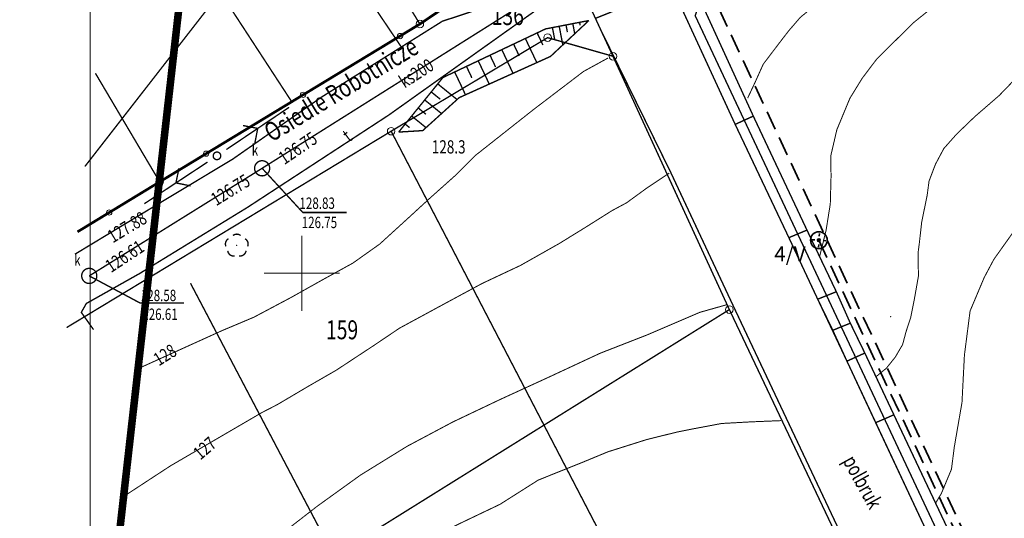
# Model space of a CAD drawing. Extents: x 4552602 to 4554253, y 5914497 to 5915850.
# Drawn here: x 4553131 to 4553196, y 5914784 to 5914817 of the extents above; entities that cross this region are included whole.
import ezdxf
from ezdxf.enums import TextEntityAlignment as Align

# ---------------------------------------------------------------- set-up
doc = ezdxf.new("R2010")
doc.units = 0
doc.header["$MEASUREMENT"] = 0
for name, pattern in [('210', [1, 0.5, -0.5]), ('216', [2.5, 1.5, -1]), ('232', [3, 1.5, -0.4, 0.15, -0.4, 0.15, -0.4]), ('901', [0]), ('DASHED2', [0.375, 0.25, -0.125])]:
    doc.linetypes.add(name, pattern=pattern)
doc.layers.get('0').update_dxf_attribs({"lineweight": 13})
doc.layers.get('Defpoints').update_dxf_attribs({"lineweight": 9})
for name, color, linetype, lineweight in [('100DZIALKI_EWMAPA', 252, 'Continuous', 9), ('_ELEKTRYKA', 1, 'Continuous', 35), ('DROGA-POLBRUK', 252, 'Continuous', 9), ('EADOD', 252, 'Continuous', 9), ('EBTPO', 252, 'Continuous', 9), ('EUZOU-R', 252, 'Continuous', 9), ('SCHODY_TERENOWE_BET__MOSTK', 252, 'Continuous', 9), ('SDRPK', 252, 'Continuous', 9), ('SZOPO', 252, 'Continuous', 9), ('SZZPZ-R_NATALIA', 252, 'Continuous', 9), ('UEEPAA-R_NATALIA', 252, 'Continuous', 9), ('UKKOAKS-R______ANIA', 252, 'Continuous', 9), ('UKKOAKS-R_NATALIA', 252, 'Continuous', 9), ('UKKOC-R_NATALIA', 252, 'Continuous', 9), ('UKKOOS-R_NATALIA', 252, 'Continuous', 9), ('UKKPAKS-R_NATALIA', 252, 'Continuous', 9), ('UKKPOR-R_____ANIA', 252, 'Continuous', 9), ('UTTOC', 252, 'Continuous', 9), ('UTTOO', 252, 'Continuous', 9), ('UTTPO-R_NATALIA', 252, 'Continuous', 9), ('UWWPO-R_NATALIA', 252, 'Continuous', 9), ('WUKPS-R__ANIA', 252, 'Continuous', 9), ('WUKPS-R_WYPELNIENIE___ANIA', 252, 'Continuous', 9), ('WWROH-R', 252, 'Continuous', 9), ('WWRPH-R', 252, 'Continuous', 9), ('WWRPH-R_____CIAGLA_ANIA', 252, 'Continuous', 9), ('ZAKRES_OPRACOWANIA', 252, 'Continuous', 9)]:
    doc.layers.add(name, color=color, linetype=linetype, lineweight=lineweight)
doc.styles.add('STYL_ARIAL', font='simplex', dxfattribs={"width": 0.75, "oblique": 0.1})
doc.styles.add('TimesNewRomans', font='times.ttf')

# ---------------------------------------------------------------- blocks, each defined once
blk = doc.blocks.new('202')
at = {"color": 0}
blk.add_circle((0, 0), 0.25, dxfattribs=at)
blk.add_circle((0, 0), 0.25, dxfattribs=at)
blk = doc.blocks.new('A$C33E85A5B')
at = {"layer": '_ELEKTRYKA', "linetype": 'ByBlock'}
h = blk.add_hatch(color=256, dxfattribs=at)
edge = h.paths.add_edge_path()
edge.add_arc((0, 0), 0.228, 0, 360)
at = {"layer": '_ELEKTRYKA'}
for p, q in [((-0.47, 0.49), (-0.78, 0.82)), ((0.83, 0.77), (0.5, 0.46)), ((-0.49, -0.48), (-0.82, -0.79)), ((0.47, -0.51), (0.78, -0.84))]:
    blk.add_line(p, q, dxfattribs=at)
at = {"layer": '_ELEKTRYKA', "linetype": 'Continuous', "ltscale": 10}
blk.add_circle((0, 0), 1.39, dxfattribs=at)
at = {"layer": '_ELEKTRYKA'}
blk.add_circle((0, 0), 0.228, dxfattribs=at)
blk = doc.blocks.new('elektryka_Zud')
at = {"color": 0, "const_width": 0.065}
for points in [[(-518.835, 101.96), (-518.835, 106.96)], [(-521.335, 104.46), (-516.335, 104.46)]]:
    blk.add_lwpolyline(points, dxfattribs=at)
at = {"color": 0}
blk.add_point((-518.835, 104.46), dxfattribs=at)
at = {"layer": '_ELEKTRYKA', "linetype": 'DASHED2', "ltscale": 5}
for points in [[(-430.881, 40.584), (-437.095, 36.818), (-442.902, 39.251), (-448.993, 43.051), (-454.64, 48.19), (-458.398, 52.895), (-461.299, 57.959), (-495.446, 130.94), (-496.937, 131.174)], [(-484.632, 106.648), (-475.277, 86.654), (-465.985, 66.794), (-461.743, 57.729), (-458.812, 52.613), (-455.006, 47.847), (-449.296, 42.651), (-443.133, 38.806), (-437.104, 36.28), (-431.223, 39.871)]]:
    blk.add_lwpolyline(points, dxfattribs=at)
at = {"layer": '_ELEKTRYKA', "linetype": 'ByBlock', "xscale": 0.4000000001195521, "yscale": 0.3999999994412065, "zscale": 0.4, "rotation": 42.92375421487102}
blk.add_blockref('A$C33E85A5B', (-484.632, 106.648), dxfattribs=at)
at = {"layer": '_ELEKTRYKA', "linetype": 'ByBlock', "style": 'TimesNewRomans'}
blk.add_text('4/V', height=1, dxfattribs=at).set_placement((-487.584, 105.249))

msp = doc.modelspace()

# ---------------------------------------------------------------- linework, layer by layer
at = {"color": 0, "const_width": 0.065}
for points in [[(4553150, 5914797.5), (4553150, 5914802.5)], [(4553147.5, 5914800), (4553152.5, 5914800)]]:
    msp.add_lwpolyline(points, dxfattribs=at)
at = {"color": 0}
msp.add_point((4553150, 5914800), dxfattribs=at)
at = {"layer": '100DZIALKI_EWMAPA', "const_width": 0.09}
for points in [[(4553155.1056, 5914846.9445), (4553165.39, 5914825.59), (4553170.58, 5914814.36), (4553178.28, 5914797.6), (4553200.59, 5914750.54), (4553206.01, 5914753.16), (4553176.02, 5914817.04), (4553177.45, 5914821.39), (4553175.97, 5914826.29), (4553170.23, 5914828.71), (4553169.56, 5914830.11)], [(4553146.0907, 5914835.6089), (4553157.81, 5914816.49), (4553161.91, 5914819.26), (4553164.19, 5914822.2), (4553165.39, 5914825.59)], [(4553157.81, 5914816.49), (4553146.0907, 5914835.6089)], [(4553199.98, 5914827.55), (4553177.45, 5914821.39), (4553176.02, 5914817.04), (4553206.01, 5914753.16)], [(4553134.4473, 5914796.411), (4553155.91, 5914809.4), (4553166.26, 5914815.59), (4553170.58, 5914814.36), (4553165.39, 5914825.59), (4553164.19, 5914822.2), (4553161.91, 5914819.26), (4553157.81, 5914816.49), (4553140.6, 5914806.05), (4553135.1639, 5914802.7427)], [(4553136.351, 5914813.2319), (4553140.6, 5914806.05), (4553157.81, 5914816.49)], [(4553135.92, 5914771.19), (4553178.28, 5914797.6), (4553170.58, 5914814.36), (4553166.26, 5914815.59), (4553155.91, 5914809.4), (4553134.4473, 5914796.411)], [(4553140.6, 5914806.05), (4553136.351, 5914813.2319)], [(4553135.1639, 5914802.7427), (4553140.6, 5914806.05)], [(4553278.76, 5914657.05), (4553258.85, 5914683.81), (4553225.39, 5914745.26), (4553200.59, 5914750.54), (4553178.28, 5914797.6), (4553135.92, 5914771.19), (4553132.2629, 5914777.1103)]]:
    msp.add_lwpolyline(points, dxfattribs=at)
at = {"layer": '100DZIALKI_EWMAPA'}
for p in [(4553157.81, 5914816.49), (4553157.81, 5914816.49), (4553157.81, 5914816.49), (4553157.81, 5914816.49), (4553166.26, 5914815.59), (4553166.26, 5914815.59), (4553170.58, 5914814.36), (4553170.58, 5914814.36), (4553170.58, 5914814.36), (4553155.91, 5914809.4), (4553155.91, 5914809.4), (4553140.6, 5914806.05), (4553140.6, 5914806.05), (4553140.6, 5914806.05), (4553140.6, 5914806.05), (4553178.28, 5914797.6), (4553178.28, 5914797.6), (4553178.28, 5914797.6)]:
    msp.add_point(p, dxfattribs=at)
at = {"layer": 'Defpoints', "linetype": 'Continuous'}
msp.add_lwpolyline([(4553136.0022, 5914546.6334), (4553698.0022, 5914546.6334), (4553698.0022, 5914983.6334), (4553136.0022, 5914983.6334)], close=True, dxfattribs=at)
at = {"layer": 'EBTPO'}
msp.add_point((4553188.96, 5914797.13, 124), dxfattribs=at)
at = {"layer": 'EUZOU-R', "linetype": '216', "const_width": 0.09}
for points in [[(4553161.43, 5914763.62), (4553175.6771, 5914771.375), (4553155.91, 5914809.4)], [(4553161.43, 5914763.62), (4553142.6379, 5914799.3441)]]:
    msp.add_lwpolyline(points, dxfattribs=at)
at = {"layer": 'SCHODY_TERENOWE_BET__MOSTK', "const_width": 0.09}
for points in [[(4553179.8635, 5914810.3989), (4553176.4223, 5914817.907), (4553175.1897, 5914817.3926), (4553178.6647, 5914809.8523)], [(4553183.4125, 5914802.858), (4553179.8635, 5914810.3989), (4553178.6647, 5914809.8523), (4553182.216, 5914802.3594)], [(4553184.249, 5914801.1024), (4553183.4125, 5914802.858), (4553182.216, 5914802.3594), (4553184.1224, 5914798.288)], [(4553185.3558, 5914798.7793), (4553185.3558, 5914798.7793), (4553184.249, 5914801.1024)], [(4553185.3558, 5914798.7793), (4553184.1224, 5914798.288)], [(4553184.1224, 5914798.288), (4553184.1224, 5914798.288), (4553185.1199, 5914796.231), (4553186.0565, 5914794.1885), (4553187.2393, 5914794.7241), (4553186.2802, 5914796.7009), (4553185.1199, 5914796.231), (4553186.2802, 5914796.7009), (4553185.3558, 5914798.7793)], [(4553187.9579, 5914790.1181), (4553187.9579, 5914790.1181), (4553186.0565, 5914794.1885), (4553187.2393, 5914794.7241), (4553187.9764, 5914793.1575)], [(4553187.9764, 5914793.1575), (4553189.1616, 5914790.6387)], [(4553189.1616, 5914790.6387), (4553189.1616, 5914790.6387), (4553187.9579, 5914790.1181)], [(4553187.9579, 5914790.1181), (4553191.4703, 5914782.6285), (4553192.6703, 5914783.2071), (4553191.9212, 5914784.7937)], [(4553191.9212, 5914784.7937), (4553189.1616, 5914790.6387)]]:
    msp.add_lwpolyline(points, dxfattribs=at)
at = {"layer": 'SDRPK', "const_width": 0.09}
msp.add_lwpolyline([(4553139.78, 5914825.99), (4553149.3348, 5914811.3487)], dxfattribs=at)
at = {"layer": 'SDRPK', "linetype": '210', "const_width": 0.09}
msp.add_lwpolyline([(4553203.3543, 5914757.1842), (4553203.4901, 5914756.8792), (4553199.0213, 5914754.9087), (4553190.5128, 5914772.1802), (4553185.96, 5914782.1176), (4553178.6092, 5914797.6927), (4553174.4013, 5914806.6757), (4553169.7634, 5914816.1269), (4553169.4223, 5914816.8651), (4553174.35, 5914818.8516), (4553174.8156, 5914818.1932), (4553175.1897, 5914817.3926), (4553178.6647, 5914809.8523), (4553182.216, 5914802.3594), (4553184.1224, 5914798.288), (4553186.0565, 5914794.1885), (4553191.4703, 5914782.6285), (4553203.3543, 5914757.1842)], dxfattribs=at)
at = {"layer": 'SZOPO', "linetype": '901', "const_width": 0.175}
msp.add_lwpolyline([(4553155.1056, 5914846.9445), (4553165.39, 5914825.59), (4553164.19, 5914822.2), (4553161.91, 5914819.26), (4553157.81, 5914816.49), (4553140.6, 5914806.05), (4553135.1639, 5914802.7427)], dxfattribs=at)
at = {"layer": 'SZOPO'}
for centre in [(4553156.499, 5914815.6947), (4553150.0866, 5914811.8048), (4553143.6742, 5914807.9149), (4553137.2644, 5914804.0207)]:
    msp.add_circle(centre, 0.175, dxfattribs=at)
at = {"layer": 'SZZPZ-R_NATALIA', "color": 0, "const_width": 0.09}
for points in [[(4553145.4435, 5914802.4969), (4553145.4544, 5914802.5057), (4553145.4655, 5914802.5141), (4553145.477, 5914802.5221), (4553145.4887, 5914802.5296), (4553145.5007, 5914802.5368), (4553145.5129, 5914802.5436), (4553145.5254, 5914802.5499), (4553145.538, 5914802.5557), (4553145.5509, 5914802.5612), (4553145.5639, 5914802.5661), (4553145.5772, 5914802.5707), (4553145.5905, 5914802.5747), (4553145.604, 5914802.5783), (4553145.6176, 5914802.5814), (4553145.6313, 5914802.5841), (4553145.6451, 5914802.5862), (4553145.659, 5914802.5879), (4553145.6729, 5914802.5891), (4553145.6868, 5914802.5898), (4553145.7008, 5914802.59), (4553145.7148, 5914802.5897), (4553145.7287, 5914802.589), (4553145.7426, 5914802.5877), (4553145.7565, 5914802.586), (4553145.7702, 5914802.5838), (4553145.7839, 5914802.5811), (4553145.7975, 5914802.5779), (4553145.811, 5914802.5743), (4553145.8244, 5914802.5702), (4553145.8376, 5914802.5656), (4553145.8506, 5914802.5606), (4553145.8634, 5914802.5551), (4553145.8761, 5914802.5492), (4553145.8885, 5914802.5428), (4553145.9007, 5914802.536), (4553145.9126, 5914802.5288), (4553145.9243, 5914802.5212), (4553145.9358, 5914802.5131), (4553145.9565, 5914802.4969)], [(4553144.9832, 5914801.7804), (4553144.9779, 5914801.7933), (4553144.973, 5914801.8063), (4553144.9686, 5914801.8196), (4553144.9646, 5914801.833), (4553144.9611, 5914801.8465), (4553144.9581, 5914801.8601), (4553144.9555, 5914801.8738), (4553144.9534, 5914801.8877), (4553144.9519, 5914801.9015), (4553144.9508, 5914801.9154), (4553144.9501, 5914801.9294), (4553144.95, 5914801.9434), (4553144.9504, 5914801.9573), (4553144.9512, 5914801.9712), (4553144.9526, 5914801.9851), (4553144.9544, 5914801.999), (4553144.9567, 5914802.0128), (4553144.9595, 5914802.0264), (4553144.9627, 5914802.04), (4553144.9664, 5914802.0535), (4553144.9706, 5914802.0668), (4553144.9753, 5914802.08), (4553144.9804, 5914802.0929), (4553144.986, 5914802.1058), (4553144.992, 5914802.1184), (4553144.9984, 5914802.1307), (4553145.0053, 5914802.1429), (4553145.0126, 5914802.1548), (4553145.0203, 5914802.1665), (4553145.0284, 5914802.1778), (4553145.0369, 5914802.1889), (4553145.0457, 5914802.1997), (4553145.055, 5914802.2101), (4553145.0646, 5914802.2203), (4553145.0746, 5914802.2301), (4553145.0849, 5914802.2395), (4553145.0955, 5914802.2486), (4553145.1064, 5914802.2573), (4553145.1176, 5914802.2656), (4553145.1291, 5914802.2735), (4553145.1509, 5914802.2869)], [(4553146.2491, 5914802.2869), (4553146.2611, 5914802.2798), (4553146.2728, 5914802.2722), (4553146.2843, 5914802.2642), (4553146.2954, 5914802.2559), (4553146.3063, 5914802.2471), (4553146.3169, 5914802.238), (4553146.3271, 5914802.2285), (4553146.337, 5914802.2186), (4553146.3465, 5914802.2084), (4553146.3557, 5914802.1979), (4553146.3646, 5914802.1871), (4553146.373, 5914802.176), (4553146.381, 5914802.1646), (4553146.3887, 5914802.1529), (4553146.3959, 5914802.1409), (4553146.4027, 5914802.1287), (4553146.4091, 5914802.1163), (4553146.415, 5914802.1037), (4553146.4205, 5914802.0908), (4553146.4255, 5914802.0778), (4553146.4301, 5914802.0646), (4553146.4342, 5914802.0513), (4553146.4379, 5914802.0378), (4553146.441, 5914802.0242), (4553146.4437, 5914802.0105), (4553146.446, 5914801.9967), (4553146.4477, 5914801.9829), (4553146.449, 5914801.969), (4553146.4497, 5914801.955), (4553146.45, 5914801.9411), (4553146.4498, 5914801.9271), (4553146.4491, 5914801.9132), (4553146.4479, 5914801.8992), (4553146.4463, 5914801.8854), (4553146.4441, 5914801.8716), (4553146.4415, 5914801.8579), (4553146.4384, 5914801.8443), (4553146.4348, 5914801.8308), (4553146.4307, 5914801.8174), (4553146.4262, 5914801.8042), (4553146.4179, 5914801.783)], [(4553145.559, 5914801.1444), (4553145.5451, 5914801.1426), (4553145.5312, 5914801.1412), (4553145.5173, 5914801.1404), (4553145.5033, 5914801.14), (4553145.4894, 5914801.1401), (4553145.4754, 5914801.1408), (4553145.4615, 5914801.1419), (4553145.4476, 5914801.1434), (4553145.4338, 5914801.1455), (4553145.4201, 5914801.1481), (4553145.4065, 5914801.1511), (4553145.393, 5914801.1546), (4553145.3796, 5914801.1586), (4553145.3663, 5914801.163), (4553145.3533, 5914801.1679), (4553145.3404, 5914801.1732), (4553145.3277, 5914801.179), (4553145.3152, 5914801.1853), (4553145.3029, 5914801.1919), (4553145.2909, 5914801.199), (4553145.2791, 5914801.2065), (4553145.2676, 5914801.2144), (4553145.2564, 5914801.2227), (4553145.2455, 5914801.2314), (4553145.2348, 5914801.2405), (4553145.2246, 5914801.25), (4553145.2146, 5914801.2597), (4553145.205, 5914801.2699), (4553145.1957, 5914801.2803), (4553145.1869, 5914801.2911), (4553145.1784, 5914801.3022), (4553145.1703, 5914801.3136), (4553145.1626, 5914801.3252), (4553145.1553, 5914801.3371), (4553145.1484, 5914801.3493), (4553145.142, 5914801.3617), (4553145.136, 5914801.3743), (4553145.1304, 5914801.3871), (4553145.1253, 5914801.4001), (4553145.1206, 5914801.4132), (4553145.1164, 5914801.4265), (4553145.1127, 5914801.44), (4553145.1094, 5914801.4536), (4553145.1067, 5914801.4673), (4553145.1034, 5914801.4879)], [(4553146.3181, 5914801.4885), (4553146.3151, 5914801.4739), (4553146.3117, 5914801.4595), (4553146.3078, 5914801.4452), (4553146.3033, 5914801.4311), (4553146.2984, 5914801.4171), (4553146.293, 5914801.4032), (4553146.2871, 5914801.3896), (4553146.2808, 5914801.3762), (4553146.274, 5914801.363), (4553146.2667, 5914801.3501), (4553146.259, 5914801.3375), (4553146.2508, 5914801.3251), (4553146.2422, 5914801.313), (4553146.2332, 5914801.3012), (4553146.2238, 5914801.2897), (4553146.214, 5914801.2786), (4553146.2038, 5914801.2678), (4553146.1932, 5914801.2574), (4553146.1823, 5914801.2473), (4553146.1711, 5914801.2377), (4553146.1595, 5914801.2284), (4553146.1476, 5914801.2196), (4553146.1354, 5914801.2111), (4553146.1229, 5914801.2031), (4553146.1101, 5914801.1956), (4553146.0971, 5914801.1885), (4553146.0838, 5914801.1818), (4553146.0703, 5914801.1756), (4553146.0567, 5914801.1699), (4553146.0428, 5914801.1647), (4553146.0287, 5914801.16), (4553146.0145, 5914801.1557), (4553146.0001, 5914801.152), (4553145.9857, 5914801.1487), (4553145.9711, 5914801.146), (4553145.9564, 5914801.1438), (4553145.9417, 5914801.142), (4553145.9269, 5914801.1409), (4553145.9121, 5914801.1402), (4553145.8972, 5914801.14), (4553145.8824, 5914801.1404), (4553145.8676, 5914801.1412), (4553145.8456, 5914801.1435)]]:
    msp.add_lwpolyline(points, dxfattribs=at)
at = {"layer": 'SZZPZ-R_NATALIA', "color": 0}
msp.add_point((4553145.7, 5914801.84), dxfattribs=at)
at = {"layer": 'UEEPAA-R_NATALIA', "const_width": 0.09}
for points in [[(4553145.0122, 5914808.1888), (4553149.1598, 5914810.9811)], [(4553147.086, 5914809.585), (4553146.1144, 5914809.7747)], [(4553146.8962, 5914808.6134), (4553147.086, 5914809.585)], [(4553144.2375, 5914807.5719), (4553144.2307, 5914807.5773), (4553144.2241, 5914807.583), (4553144.2176, 5914807.5889), (4553144.2114, 5914807.595), (4553144.2054, 5914807.6014), (4553144.1996, 5914807.6079), (4553144.1941, 5914807.6147), (4553144.1888, 5914807.6216), (4553144.1837, 5914807.6287), (4553144.1789, 5914807.636), (4553144.1744, 5914807.6434), (4553144.1701, 5914807.6511), (4553144.1661, 5914807.6588), (4553144.1623, 5914807.6667), (4553144.1589, 5914807.6747), (4553144.1557, 5914807.6828), (4553144.1528, 5914807.691), (4553144.1502, 5914807.6994), (4553144.1479, 5914807.7078), (4553144.1458, 5914807.7163), (4553144.1441, 5914807.7248), (4553144.1427, 5914807.7334), (4553144.1416, 5914807.7421), (4553144.1407, 5914807.7508), (4553144.1402, 5914807.7595), (4553144.14, 5914807.7682), (4553144.1401, 5914807.7769), (4553144.1405, 5914807.7856), (4553144.1412, 5914807.7943), (4553144.1422, 5914807.803), (4553144.1435, 5914807.8116), (4553144.1451, 5914807.8202), (4553144.147, 5914807.8287), (4553144.1492, 5914807.8372), (4553144.1517, 5914807.8455), (4553144.1545, 5914807.8538), (4553144.1575, 5914807.862), (4553144.1609, 5914807.87), (4553144.1645, 5914807.878), (4553144.1684, 5914807.8858), (4553144.1726, 5914807.8934), (4553144.177, 5914807.901), (4553144.1817, 5914807.9083), (4553144.1867, 5914807.9155), (4553144.1919, 5914807.9225), (4553144.1973, 5914807.9293), (4553144.203, 5914807.9359), (4553144.2089, 5914807.9424), (4553144.215, 5914807.9486), (4553144.2214, 5914807.9546), (4553144.2279, 5914807.9604), (4553144.2347, 5914807.9659), (4553144.2416, 5914807.9712), (4553144.2487, 5914807.9763), (4553144.256, 5914807.9811), (4553144.2634, 5914807.9856), (4553144.2711, 5914807.9899), (4553144.2788, 5914807.9939), (4553144.2867, 5914807.9977), (4553144.2947, 5914808.0011), (4553144.3028, 5914808.0043), (4553144.311, 5914808.0072), (4553144.3194, 5914808.0098), (4553144.3278, 5914808.0121), (4553144.3363, 5914808.0142), (4553144.3448, 5914808.0159), (4553144.3534, 5914808.0173), (4553144.3621, 5914808.0184), (4553144.3708, 5914808.0193), (4553144.3795, 5914808.0198), (4553144.3882, 5914808.02), (4553144.3969, 5914808.0199), (4553144.4056, 5914808.0195), (4553144.4143, 5914808.0188), (4553144.423, 5914808.0178), (4553144.4316, 5914808.0165), (4553144.4402, 5914808.0149), (4553144.4487, 5914808.013), (4553144.4572, 5914808.0108), (4553144.4655, 5914808.0083), (4553144.4738, 5914808.0055), (4553144.482, 5914808.0025), (4553144.49, 5914807.9991), (4553144.498, 5914807.9955), (4553144.5058, 5914807.9916), (4553144.5134, 5914807.9874), (4553144.521, 5914807.983), (4553144.5283, 5914807.9783), (4553144.5355, 5914807.9733), (4553144.5425, 5914807.9681), (4553144.5493, 5914807.9627), (4553144.5559, 5914807.957), (4553144.5624, 5914807.9511), (4553144.5686, 5914807.945), (4553144.5746, 5914807.9386), (4553144.5804, 5914807.9321), (4553144.5859, 5914807.9253), (4553144.5912, 5914807.9184), (4553144.5963, 5914807.9113), (4553144.6011, 5914807.904), (4553144.6056, 5914807.8966), (4553144.6099, 5914807.8889), (4553144.6139, 5914807.8812), (4553144.6177, 5914807.8733), (4553144.6211, 5914807.8653), (4553144.6243, 5914807.8572), (4553144.6272, 5914807.849), (4553144.6298, 5914807.8406), (4553144.6321, 5914807.8322), (4553144.6342, 5914807.8237), (4553144.6359, 5914807.8152), (4553144.6373, 5914807.8066), (4553144.6384, 5914807.7979), (4553144.6393, 5914807.7892), (4553144.6398, 5914807.7805), (4553144.64, 5914807.7718), (4553144.6399, 5914807.7631), (4553144.6395, 5914807.7544), (4553144.6388, 5914807.7457), (4553144.6378, 5914807.737), (4553144.6365, 5914807.7284), (4553144.6349, 5914807.7198), (4553144.633, 5914807.7113), (4553144.6308, 5914807.7028), (4553144.6283, 5914807.6945), (4553144.6255, 5914807.6862), (4553144.6225, 5914807.678), (4553144.6191, 5914807.67), (4553144.6155, 5914807.662), (4553144.6116, 5914807.6542), (4553144.6074, 5914807.6466), (4553144.603, 5914807.639), (4553144.5983, 5914807.6317), (4553144.5933, 5914807.6245), (4553144.5881, 5914807.6175), (4553144.5827, 5914807.6107), (4553144.577, 5914807.6041), (4553144.5711, 5914807.5976), (4553144.565, 5914807.5914), (4553144.5586, 5914807.5854), (4553144.5521, 5914807.5796), (4553144.5453, 5914807.5741), (4553144.5384, 5914807.5688), (4553144.5313, 5914807.5637), (4553144.524, 5914807.5589), (4553144.5166, 5914807.5544), (4553144.5089, 5914807.5501), (4553144.5012, 5914807.5461), (4553144.4933, 5914807.5423), (4553144.4853, 5914807.5389), (4553144.4772, 5914807.5357), (4553144.469, 5914807.5328), (4553144.4606, 5914807.5302), (4553144.4522, 5914807.5279), (4553144.4437, 5914807.5258), (4553144.4352, 5914807.5241), (4553144.4266, 5914807.5227), (4553144.4179, 5914807.5216), (4553144.4092, 5914807.5207), (4553144.4005, 5914807.5202), (4553144.3918, 5914807.52), (4553144.3831, 5914807.5201), (4553144.3744, 5914807.5205), (4553144.3657, 5914807.5212), (4553144.357, 5914807.5222), (4553144.3484, 5914807.5235), (4553144.3398, 5914807.5251), (4553144.3313, 5914807.527), (4553144.3228, 5914807.5292), (4553144.3145, 5914807.5317), (4553144.3062, 5914807.5345), (4553144.298, 5914807.5375), (4553144.29, 5914807.5409), (4553144.282, 5914807.5445), (4553144.2742, 5914807.5484), (4553144.2666, 5914807.5526), (4553144.259, 5914807.557), (4553144.2517, 5914807.5617), (4553144.2375, 5914807.5719)], [(4553144.2375, 5914807.5719), (4553144.2307, 5914807.5773), (4553144.2241, 5914807.583), (4553144.2176, 5914807.5889), (4553144.2114, 5914807.595), (4553144.2054, 5914807.6014), (4553144.1996, 5914807.6079), (4553144.1941, 5914807.6147), (4553144.1888, 5914807.6216), (4553144.1837, 5914807.6287), (4553144.1789, 5914807.636), (4553144.1744, 5914807.6434), (4553144.1701, 5914807.6511), (4553144.1661, 5914807.6588), (4553144.1623, 5914807.6667), (4553144.1589, 5914807.6747), (4553144.1557, 5914807.6828), (4553144.1528, 5914807.691), (4553144.1502, 5914807.6994), (4553144.1479, 5914807.7078), (4553144.1458, 5914807.7163), (4553144.1441, 5914807.7248), (4553144.1427, 5914807.7334), (4553144.1416, 5914807.7421), (4553144.1407, 5914807.7508), (4553144.1402, 5914807.7595), (4553144.14, 5914807.7682), (4553144.1401, 5914807.7769), (4553144.1405, 5914807.7856), (4553144.1412, 5914807.7943), (4553144.1422, 5914807.803), (4553144.1435, 5914807.8116), (4553144.1451, 5914807.8202), (4553144.147, 5914807.8287), (4553144.1492, 5914807.8372), (4553144.1517, 5914807.8455), (4553144.1545, 5914807.8538), (4553144.1575, 5914807.862), (4553144.1609, 5914807.87), (4553144.1645, 5914807.878), (4553144.1684, 5914807.8858), (4553144.1726, 5914807.8934), (4553144.177, 5914807.901), (4553144.1817, 5914807.9083), (4553144.1867, 5914807.9155), (4553144.1919, 5914807.9225), (4553144.1973, 5914807.9293), (4553144.203, 5914807.9359), (4553144.2089, 5914807.9424), (4553144.215, 5914807.9486), (4553144.2214, 5914807.9546), (4553144.2279, 5914807.9604), (4553144.2347, 5914807.9659), (4553144.2416, 5914807.9712), (4553144.2487, 5914807.9763), (4553144.256, 5914807.9811), (4553144.2634, 5914807.9856), (4553144.2711, 5914807.9899), (4553144.2788, 5914807.9939), (4553144.2867, 5914807.9977), (4553144.2947, 5914808.0011), (4553144.3028, 5914808.0043), (4553144.311, 5914808.0072), (4553144.3194, 5914808.0098), (4553144.3278, 5914808.0121), (4553144.3363, 5914808.0142), (4553144.3448, 5914808.0159), (4553144.3534, 5914808.0173), (4553144.3621, 5914808.0184), (4553144.3708, 5914808.0193), (4553144.3795, 5914808.0198), (4553144.3882, 5914808.02), (4553144.3969, 5914808.0199), (4553144.4056, 5914808.0195), (4553144.4143, 5914808.0188), (4553144.423, 5914808.0178), (4553144.4316, 5914808.0165), (4553144.4402, 5914808.0149), (4553144.4487, 5914808.013), (4553144.4572, 5914808.0108), (4553144.4655, 5914808.0083), (4553144.4738, 5914808.0055), (4553144.482, 5914808.0025), (4553144.49, 5914807.9991), (4553144.498, 5914807.9955), (4553144.5058, 5914807.9916), (4553144.5134, 5914807.9874), (4553144.521, 5914807.983), (4553144.5283, 5914807.9783), (4553144.5355, 5914807.9733), (4553144.5425, 5914807.9681), (4553144.5493, 5914807.9627), (4553144.5559, 5914807.957), (4553144.5624, 5914807.9511), (4553144.5686, 5914807.945), (4553144.5746, 5914807.9386), (4553144.5804, 5914807.9321), (4553144.5859, 5914807.9253), (4553144.5912, 5914807.9184), (4553144.5963, 5914807.9113), (4553144.6011, 5914807.904), (4553144.6056, 5914807.8966), (4553144.6099, 5914807.8889), (4553144.6139, 5914807.8812), (4553144.6177, 5914807.8733), (4553144.6211, 5914807.8653), (4553144.6243, 5914807.8572), (4553144.6272, 5914807.849), (4553144.6298, 5914807.8406), (4553144.6321, 5914807.8322), (4553144.6342, 5914807.8237), (4553144.6359, 5914807.8152), (4553144.6373, 5914807.8066), (4553144.6384, 5914807.7979), (4553144.6393, 5914807.7892), (4553144.6398, 5914807.7805), (4553144.64, 5914807.7718), (4553144.6399, 5914807.7631), (4553144.6395, 5914807.7544), (4553144.6388, 5914807.7457), (4553144.6378, 5914807.737), (4553144.6365, 5914807.7284), (4553144.6349, 5914807.7198), (4553144.633, 5914807.7113), (4553144.6308, 5914807.7028), (4553144.6283, 5914807.6945), (4553144.6255, 5914807.6862), (4553144.6225, 5914807.678), (4553144.6191, 5914807.67), (4553144.6155, 5914807.662), (4553144.6116, 5914807.6542), (4553144.6074, 5914807.6466), (4553144.603, 5914807.639), (4553144.5983, 5914807.6317), (4553144.5933, 5914807.6245), (4553144.5881, 5914807.6175), (4553144.5827, 5914807.6107), (4553144.577, 5914807.6041), (4553144.5711, 5914807.5976), (4553144.565, 5914807.5914), (4553144.5586, 5914807.5854), (4553144.5521, 5914807.5796), (4553144.5453, 5914807.5741), (4553144.5384, 5914807.5688), (4553144.5313, 5914807.5637), (4553144.524, 5914807.5589), (4553144.5166, 5914807.5544), (4553144.5089, 5914807.5501), (4553144.5012, 5914807.5461), (4553144.4933, 5914807.5423), (4553144.4853, 5914807.5389), (4553144.4772, 5914807.5357), (4553144.469, 5914807.5328), (4553144.4606, 5914807.5302), (4553144.4522, 5914807.5279), (4553144.4437, 5914807.5258), (4553144.4352, 5914807.5241), (4553144.4266, 5914807.5227), (4553144.4179, 5914807.5216), (4553144.4092, 5914807.5207), (4553144.4005, 5914807.5202), (4553144.3918, 5914807.52), (4553144.3831, 5914807.5201), (4553144.3744, 5914807.5205), (4553144.3657, 5914807.5212), (4553144.357, 5914807.5222), (4553144.3484, 5914807.5235), (4553144.3398, 5914807.5251), (4553144.3313, 5914807.527), (4553144.3228, 5914807.5292), (4553144.3145, 5914807.5317), (4553144.3062, 5914807.5345), (4553144.298, 5914807.5375), (4553144.29, 5914807.5409), (4553144.282, 5914807.5445), (4553144.2742, 5914807.5484), (4553144.2666, 5914807.5526), (4553144.259, 5914807.557), (4553144.2517, 5914807.5617), (4553144.2375, 5914807.5719)], [(4553143.7639, 5914807.3571), (4553139.5899, 5914804.6043)], [(4553141.8759, 5914806.9505), (4553141.6769, 5914805.9807)], [(4553141.6769, 5914805.9807), (4553142.6466, 5914805.7817)]]:
    msp.add_lwpolyline(points, dxfattribs=at)
at = {"layer": 'UKKOAKS-R______ANIA', "color": 0, "const_width": 0.09}
for points in [[(4553147.3771, 5914806.9474), (4553150.0689, 5914804.0222), (4553152.9793, 5914804.0222)], [(4553135.9437, 5914799.8285), (4553139.3048, 5914798.0347), (4553142.2152, 5914798.0347)]]:
    msp.add_lwpolyline(points, dxfattribs=at)
at = {"layer": 'UKKOAKS-R_NATALIA', "const_width": 0.065}
for points in [[(4553147.3771, 5914806.9474), (4553150.0689, 5914804.0222), (4553152.9793, 5914804.0222)], [(4553135.9437, 5914799.8285), (4553139.3048, 5914798.0347), (4553142.2152, 5914798.0347)]]:
    msp.add_lwpolyline(points, dxfattribs=at)
at = {"layer": 'UKKPAKS-R_NATALIA', "color": 0, "const_width": 0.09}
for points in [[(4553147.0723, 5914806.5514), (4553147.0586, 5914806.5623), (4553147.0454, 5914806.5737), (4553147.0325, 5914806.5855), (4553147.0201, 5914806.5977), (4553147.0081, 5914806.6104), (4553146.9966, 5914806.6235), (4553146.9855, 5914806.6369), (4553146.9749, 5914806.6508), (4553146.9648, 5914806.665), (4553146.9552, 5914806.6796), (4553146.9461, 5914806.6944), (4553146.9376, 5914806.7096), (4553146.9295, 5914806.7251), (4553146.9221, 5914806.7409), (4553146.9151, 5914806.7569), (4553146.9088, 5914806.7731), (4553146.903, 5914806.7896), (4553146.8977, 5914806.8062), (4553146.8931, 5914806.823), (4553146.8891, 5914806.84), (4553146.8856, 5914806.8571), (4553146.8828, 5914806.8743), (4553146.8805, 5914806.8916), (4553146.8789, 5914806.9089), (4553146.8778, 5914806.9263), (4553146.8774, 5914806.9438), (4553146.8776, 5914806.9612), (4553146.8784, 5914806.9786), (4553146.8798, 5914806.996), (4553146.8818, 5914807.0134), (4553146.8844, 5914807.0306), (4553146.8876, 5914807.0477), (4553146.8914, 5914807.0648), (4553146.8958, 5914807.0816), (4553146.9008, 5914807.0984), (4553146.9063, 5914807.1149), (4553146.9124, 5914807.1312), (4553146.9191, 5914807.1473), (4553146.9264, 5914807.1632), (4553146.9342, 5914807.1788), (4553146.9426, 5914807.1941), (4553146.9514, 5914807.2091), (4553146.9608, 5914807.2238), (4553146.9707, 5914807.2382), (4553146.9811, 5914807.2522), (4553146.992, 5914807.2658), (4553147.0033, 5914807.279), (4553147.0151, 5914807.2919), (4553147.0274, 5914807.3043), (4553147.0401, 5914807.3163), (4553147.0531, 5914807.3278), (4553147.0666, 5914807.3389), (4553147.0805, 5914807.3495), (4553147.0947, 5914807.3596), (4553147.1092, 5914807.3692), (4553147.1241, 5914807.3783), (4553147.1393, 5914807.3868), (4553147.1548, 5914807.3949), (4553147.1705, 5914807.4024), (4553147.1866, 5914807.4093), (4553147.2028, 5914807.4157), (4553147.2192, 5914807.4215), (4553147.2359, 5914807.4267), (4553147.2527, 5914807.4313), (4553147.2697, 5914807.4354), (4553147.2868, 5914807.4388), (4553147.304, 5914807.4417), (4553147.3213, 5914807.4439), (4553147.3386, 5914807.4455), (4553147.356, 5914807.4466), (4553147.3735, 5914807.447), (4553147.3909, 5914807.4468), (4553147.4083, 5914807.446), (4553147.4257, 5914807.4447), (4553147.443, 5914807.4427), (4553147.4603, 5914807.44), (4553147.4774, 5914807.4368), (4553147.4944, 5914807.433), (4553147.5113, 5914807.4287), (4553147.528, 5914807.4237), (4553147.5446, 5914807.4181), (4553147.5609, 5914807.412), (4553147.577, 5914807.4053), (4553147.5929, 5914807.398), (4553147.6085, 5914807.3902), (4553147.6238, 5914807.3819), (4553147.6388, 5914807.373), (4553147.6535, 5914807.3636), (4553147.6678, 5914807.3537), (4553147.6818, 5914807.3433), (4553147.6955, 5914807.3324), (4553147.7087, 5914807.3211), (4553147.7216, 5914807.3093), (4553147.734, 5914807.297), (4553147.746, 5914807.2844), (4553147.7575, 5914807.2713), (4553147.7686, 5914807.2578), (4553147.7792, 5914807.244), (4553147.7893, 5914807.2297), (4553147.7989, 5914807.2152), (4553147.808, 5914807.2003), (4553147.8165, 5914807.1851), (4553147.8246, 5914807.1696), (4553147.832, 5914807.1539), (4553147.839, 5914807.1379), (4553147.8453, 5914807.1216), (4553147.8511, 5914807.1052), (4553147.8564, 5914807.0885), (4553147.861, 5914807.0717), (4553147.865, 5914807.0548), (4553147.8685, 5914807.0377), (4553147.8713, 5914807.0205), (4553147.8736, 5914807.0032), (4553147.8752, 5914806.9858), (4553147.8763, 5914806.9684), (4553147.8767, 5914806.951), (4553147.8765, 5914806.9335), (4553147.8757, 5914806.9161), (4553147.8743, 5914806.8987), (4553147.8723, 5914806.8814), (4553147.8697, 5914806.8641), (4553147.8665, 5914806.847), (4553147.8627, 5914806.83), (4553147.8583, 5914806.8131), (4553147.8534, 5914806.7964), (4553147.8478, 5914806.7799), (4553147.8417, 5914806.7635), (4553147.835, 5914806.7474), (4553147.8277, 5914806.7316), (4553147.8199, 5914806.716), (4553147.8116, 5914806.7007), (4553147.8027, 5914806.6856), (4553147.7933, 5914806.6709), (4553147.7834, 5914806.6566), (4553147.773, 5914806.6426), (4553147.7621, 5914806.629), (4553147.7508, 5914806.6157), (4553147.739, 5914806.6029), (4553147.7267, 5914806.5904), (4553147.714, 5914806.5785), (4553147.701, 5914806.5669), (4553147.6875, 5914806.5559), (4553147.6736, 5914806.5453), (4553147.6594, 5914806.5352), (4553147.6449, 5914806.5255), (4553147.63, 5914806.5165), (4553147.6148, 5914806.5079), (4553147.5993, 5914806.4999), (4553147.5836, 5914806.4924), (4553147.5675, 5914806.4854), (4553147.5513, 5914806.4791), (4553147.5349, 5914806.4733), (4553147.5182, 5914806.4681), (4553147.5014, 5914806.4634), (4553147.4844, 5914806.4594), (4553147.4673, 5914806.4559), (4553147.4501, 5914806.4531), (4553147.4328, 5914806.4508), (4553147.4155, 5914806.4492), (4553147.3981, 5914806.4482), (4553147.3806, 5914806.4477), (4553147.3632, 5914806.4479), (4553147.3458, 5914806.4487), (4553147.3284, 5914806.4501), (4553147.3111, 5914806.4521), (4553147.2938, 5914806.4547), (4553147.2767, 5914806.4579), (4553147.2597, 5914806.4617), (4553147.2428, 5914806.4661), (4553147.2261, 5914806.4711), (4553147.2095, 5914806.4766), (4553147.1932, 5914806.4828), (4553147.1771, 5914806.4895), (4553147.1612, 5914806.4967), (4553147.1456, 5914806.5045), (4553147.1303, 5914806.5129), (4553147.1153, 5914806.5217), (4553147.1006, 5914806.5311), (4553147.0723, 5914806.5514)], [(4553135.6389, 5914799.4325), (4553135.6252, 5914799.4434), (4553135.612, 5914799.4547), (4553135.5992, 5914799.4665), (4553135.5867, 5914799.4788), (4553135.5747, 5914799.4915), (4553135.5632, 5914799.5045), (4553135.5521, 5914799.518), (4553135.5415, 5914799.5319), (4553135.5314, 5914799.5461), (4553135.5218, 5914799.5606), (4553135.5127, 5914799.5755), (4553135.5042, 5914799.5907), (4553135.4961, 5914799.6062), (4553135.4887, 5914799.622), (4553135.4817, 5914799.638), (4553135.4754, 5914799.6542), (4553135.4696, 5914799.6707), (4553135.4643, 5914799.6873), (4553135.4597, 5914799.7041), (4553135.4557, 5914799.7211), (4553135.4522, 5914799.7382), (4553135.4494, 5914799.7554), (4553135.4471, 5914799.7727), (4553135.4455, 5914799.7901), (4553135.4444, 5914799.8075), (4553135.444, 5914799.8249), (4553135.4442, 5914799.8423), (4553135.445, 5914799.8598), (4553135.4464, 5914799.8772), (4553135.4484, 5914799.8945), (4553135.451, 5914799.9117), (4553135.4542, 5914799.9289), (4553135.458, 5914799.9459), (4553135.4624, 5914799.9628), (4553135.4673, 5914799.9795), (4553135.4729, 5914799.996), (4553135.479, 5914800.0124), (4553135.4857, 5914800.0285), (4553135.493, 5914800.0443), (4553135.5008, 5914800.0599), (4553135.5091, 5914800.0752), (4553135.518, 5914800.0902), (4553135.5274, 5914800.1049), (4553135.5373, 5914800.1193), (4553135.5477, 5914800.1333), (4553135.5586, 5914800.1469), (4553135.5699, 5914800.1602), (4553135.5817, 5914800.173), (4553135.594, 5914800.1855), (4553135.6067, 5914800.1974), (4553135.6197, 5914800.209), (4553135.6332, 5914800.2201), (4553135.6471, 5914800.2306), (4553135.6613, 5914800.2408), (4553135.6758, 5914800.2504), (4553135.6907, 5914800.2594), (4553135.7059, 5914800.268), (4553135.7214, 5914800.276), (4553135.7372, 5914800.2835), (4553135.7532, 5914800.2905), (4553135.7694, 5914800.2968), (4553135.7859, 5914800.3026), (4553135.8025, 5914800.3078), (4553135.8193, 5914800.3125), (4553135.8363, 5914800.3165), (4553135.8534, 5914800.32), (4553135.8706, 5914800.3228), (4553135.8879, 5914800.3251), (4553135.9053, 5914800.3267), (4553135.9227, 5914800.3278), (4553135.9401, 5914800.3282), (4553135.9575, 5914800.328), (4553135.975, 5914800.3272), (4553135.9924, 5914800.3258), (4553136.0097, 5914800.3238), (4553136.0269, 5914800.3212), (4553136.0441, 5914800.318), (4553136.0611, 5914800.3142), (4553136.078, 5914800.3098), (4553136.0947, 5914800.3048), (4553136.1112, 5914800.2993), (4553136.1276, 5914800.2931), (4553136.1437, 5914800.2864), (4553136.1595, 5914800.2792), (4553136.1751, 5914800.2714), (4553136.1904, 5914800.263), (4553136.2055, 5914800.2542), (4553136.2202, 5914800.2448), (4553136.2345, 5914800.2349), (4553136.2485, 5914800.2245), (4553136.2621, 5914800.2136), (4553136.2754, 5914800.2022), (4553136.2882, 5914800.1904), (4553136.3007, 5914800.1782), (4553136.3126, 5914800.1655), (4553136.3242, 5914800.1524), (4553136.3353, 5914800.139), (4553136.3459, 5914800.1251), (4553136.356, 5914800.1109), (4553136.3656, 5914800.0963), (4553136.3747, 5914800.0814), (4553136.3832, 5914800.0663), (4553136.3913, 5914800.0508), (4553136.3987, 5914800.035), (4553136.4057, 5914800.019), (4553136.412, 5914800.0028), (4553136.4178, 5914799.9863), (4553136.4231, 5914799.9697), (4553136.4277, 5914799.9529), (4553136.4317, 5914799.9359), (4553136.4352, 5914799.9188), (4553136.438, 5914799.9016), (4553136.4403, 5914799.8843), (4553136.4419, 5914799.8669), (4553136.443, 5914799.8495), (4553136.4434, 5914799.8321), (4553136.4432, 5914799.8146), (4553136.4424, 5914799.7972), (4553136.441, 5914799.7798), (4553136.439, 5914799.7625), (4553136.4364, 5914799.7452), (4553136.4332, 5914799.7281), (4553136.4294, 5914799.7111), (4553136.425, 5914799.6942), (4553136.42, 5914799.6775), (4553136.4145, 5914799.661), (4553136.4084, 5914799.6446), (4553136.4017, 5914799.6285), (4553136.3944, 5914799.6127), (4553136.3866, 5914799.5971), (4553136.3782, 5914799.5817), (4553136.3694, 5914799.5667), (4553136.36, 5914799.552), (4553136.3501, 5914799.5377), (4553136.3397, 5914799.5237), (4553136.3288, 5914799.51), (4553136.3174, 5914799.4968), (4553136.3056, 5914799.4839), (4553136.2934, 5914799.4715), (4553136.2807, 5914799.4595), (4553136.2676, 5914799.448), (4553136.2542, 5914799.4369), (4553136.2403, 5914799.4263), (4553136.2261, 5914799.4162), (4553136.2115, 5914799.4066), (4553136.1967, 5914799.3975), (4553136.1815, 5914799.389), (4553136.166, 5914799.3809), (4553136.1502, 5914799.3734), (4553136.1342, 5914799.3665), (4553136.118, 5914799.3601), (4553136.1015, 5914799.3544), (4553136.0849, 5914799.3491), (4553136.0681, 5914799.3445), (4553136.0511, 5914799.3405), (4553136.034, 5914799.337), (4553136.0168, 5914799.3341), (4553135.9995, 5914799.3319), (4553135.9821, 5914799.3303), (4553135.9647, 5914799.3292), (4553135.9473, 5914799.3288), (4553135.9298, 5914799.329), (4553135.9124, 5914799.3298), (4553135.895, 5914799.3311), (4553135.8777, 5914799.3331), (4553135.8605, 5914799.3358), (4553135.8433, 5914799.339), (4553135.8263, 5914799.3428), (4553135.8094, 5914799.3472), (4553135.7927, 5914799.3521), (4553135.7762, 5914799.3577), (4553135.7598, 5914799.3638), (4553135.7437, 5914799.3705), (4553135.7279, 5914799.3778), (4553135.7123, 5914799.3856), (4553135.697, 5914799.3939), (4553135.6819, 5914799.4028), (4553135.6672, 5914799.4122), (4553135.6389, 5914799.4325)]]:
    msp.add_lwpolyline(points, dxfattribs=at)
at = {"layer": 'UKKPOR-R_____ANIA', "const_width": 0.09}
msp.add_lwpolyline([(4553191.9625, 5914831.5369), (4553186.0653, 5914828.7118), (4553169.9779, 5914821.1739), (4553147.3771, 5914806.9474), (4553135.9437, 5914799.8285)], dxfattribs=at)
at = {"layer": 'UTTPO-R_NATALIA', "const_width": 0.09}
for points in [[(4553156.5841, 5914814.9714), (4553150.4471, 5914824.0577), (4553147.3994, 5914830.5707)], [(4553165.925, 5914825.2506), (4553167.6361, 5914820.6587), (4553165.7235, 5914817.5692), (4553155.7563, 5914810.4708), (4553146.4143, 5914804.3654), (4553139.2791, 5914799.9886), (4553135.7483, 5914798.0025), (4553135.4173, 5914797.4141), (4553136.2264, 5914796.2739)], [(4553151.3114, 5914811.6599), (4553159.3002, 5914816.6772), (4553161.46, 5914817.3859)], [(4553151.3114, 5914811.6599), (4553145.4211, 5914807.5467), (4553139.942, 5914804.2518), (4553134.9965, 5914801.2638)]]:
    msp.add_lwpolyline(points, dxfattribs=at)
at = {"layer": 'UWWPO-R_NATALIA', "const_width": 0.09}
msp.add_lwpolyline([(4553155.9374, 5914833.1884), (4553143.4306, 5914817.0655), (4553135.6532, 5914807.066)], dxfattribs=at)
at = {"layer": 'WUKPS-R__ANIA', "linetype": '216', "const_width": 0.09}
for points in [[(4553168.9864, 5914816.7212), (4553166.4511, 5914814.3484), (4553160.4053, 5914811.618), (4553158, 5914809.4403), (4553156.4073, 5914809.3428)], [(4553156.4073, 5914809.3427), (4553159.3327, 5914812.9507), (4553166.126, 5914816.1686), (4553168.9864, 5914816.7211)]]:
    msp.add_lwpolyline(points, dxfattribs=at)
at = {"layer": 'WUKPS-R_WYPELNIENIE___ANIA', "const_width": 0.09}
for points in [[(4553166.126, 5914816.1686), (4553166.126, 5914816.1686)], [(4553166.5758, 5914816.2555), (4553166.7223, 5914815.4974)], [(4553167.0256, 5914816.3424), (4553167.2639, 5914815.1091)], [(4553167.4754, 5914816.4293), (4553167.5672, 5914815.9541)], [(4553167.9252, 5914816.5162), (4553168.0541, 5914815.8487)], [(4553168.375, 5914816.6031), (4553168.4121, 5914816.4108)], [(4553168.8247, 5914816.69), (4553168.8444, 5914816.5883)], [(4553164.7879, 5914815.5347), (4553165.5439, 5914813.9387)], [(4553165.5672, 5914815.9039), (4553165.9485, 5914815.0988)], [(4553163.2292, 5914814.7964), (4553163.9718, 5914813.2287)], [(4553164.0085, 5914815.1656), (4553164.3832, 5914814.3746)], [(4553162.4499, 5914814.4273), (4553162.8179, 5914813.6505)], [(4553160.8913, 5914813.689), (4553161.2525, 5914812.9264)], [(4553161.6706, 5914814.0581), (4553162.3998, 5914812.5188)], [(4553159.3326, 5914812.9507), (4553159.3326, 5914812.9507)], [(4553160.112, 5914813.3198), (4553160.8277, 5914811.8088)], [(4553158.9927, 5914812.5315), (4553160.2702, 5914811.4957)], [(4553158.5618, 5914812), (4553159.1594, 5914811.5155)], [(4553157.7, 5914810.9371), (4553158.2152, 5914810.5194)], [(4553158.1309, 5914811.4686), (4553159.2437, 5914810.5663)], [(4553157.2691, 5914810.4056), (4553158.2172, 5914809.6369)], [(4553156.8382, 5914809.8742), (4553157.1278, 5914809.6394)], [(4553156.4073, 5914809.3427), (4553156.4073, 5914809.3427)]]:
    msp.add_lwpolyline(points, dxfattribs=at)
at = {"layer": 'WWRPH-R', "color": 37, "const_width": 0.065}
for points in [[(4553179.4902, 5914811.5905), (4553179.9744, 5914812.6193), (4553180.519, 5914813.8297), (4553181.1048, 5914814.6037), (4553181.5805, 5914815.2328), (4553182.2096, 5914816.0461), (4553182.9615, 5914816.9207), (4553183.7595, 5914817.5806), (4553186.162, 5914819.6505), (4553187.4189, 5914820.6411), (4553189.475, 5914822.292), (4553191.1859, 5914823.4476), (4553192.2515, 5914824.2281)], [(4553199.8991, 5914823.8277), (4553199.0096, 5914823.2686), (4553198.0439, 5914822.3283), (4553197.1036, 5914821.7946), (4553195.833, 5914820.8543), (4553194.2828, 5914819.6599), (4553191.9193, 5914817.7539), (4553190.4962, 5914816.6103), (4553188.946, 5914815.0855), (4553188.0057, 5914814.1452), (4553187.0654, 5914812.9), (4553186.2522, 5914811.5785), (4553185.3881, 5914809.4946), (4553184.9815, 5914807.7411), (4553185.0069, 5914806.445), (4553184.9561, 5914804.5898), (4553184.6765, 5914802.8363), (4553184.249, 5914801.1024)], [(4553187.9764, 5914793.1575), (4553188.6621, 5914793.7195), (4553189.2507, 5914794.4517), (4553189.7388, 5914795.2844), (4553189.9685, 5914796.1458), (4553190.27, 5914797.0646), (4553190.5284, 5914798.3567), (4553190.7868, 5914799.8211), (4553190.7581, 5914801.3285), (4553190.8442, 5914801.9889), (4553191.0022, 5914803.3959), (4553191.3611, 5914805.1474), (4553191.488, 5914806.1029), (4553191.9153, 5914807.2245), (4553192.4671, 5914808.257), (4553193.3038, 5914809.2005), (4553194.5137, 5914810.3641), (4553196.1372, 5914811.7711), (4553197.9366, 5914813.6382), (4553199.1137, 5914814.7477), (4553199.9526, 5914815.4377)], [(4553144.7093, 5914796.201), (4553146.8339, 5914797.0969), (4553149.2914, 5914798.4024), (4553151.3904, 5914799.5799), (4553153.3871, 5914800.6807), (4553155.1533, 5914801.935), (4553157.1756, 5914803.778), (4553158.4555, 5914804.9555), (4553160.1194, 5914806.4402), (4553161.4505, 5914807.7713), (4553165.3035, 5914810.8144), (4553168.6364, 5914813.3538), (4553170.2552, 5914814.2425)], [(4553174.3066, 5914806.6279), (4553172.7746, 5914805.6066), (4553171.4885, 5914804.6686), (4553170.5171, 5914804.1455), (4553168.7984, 5914803.062), (4553167.0424, 5914801.9785), (4553164.4644, 5914800.5214), (4553161.9238, 5914799.3258), (4553159.57, 5914798.0554), (4553156.4689, 5914796.3741), (4553154.7502, 5914795.2159), (4553152.2833, 5914793.5922), (4553150.4384, 5914792.529), (4553148.3745, 5914791.3094), (4553147.3425, 5914790.7778)], [(4553191.9212, 5914784.7937), (4553192.3013, 5914785.4338), (4553192.9706, 5914787.0401), (4553193.158, 5914788.5126), (4553193.6666, 5914791.4575), (4553193.8273, 5914794.5898), (4553194.2021, 5914797.5079), (4553195.1391, 5914799.73), (4553195.7816, 5914800.9347), (4553197.3076, 5914803.0765)], [(4553147.4786, 5914782.0009), (4553149.1579, 5914783.1459), (4553151.028, 5914784.5962), (4553153.8905, 5914786.6572), (4553156.982, 5914788.5655), (4553159.9971, 5914790.1684), (4553163.1267, 5914791.6569), (4553166.3708, 5914793.1454), (4553169.7294, 5914794.7102), (4553172.859, 5914795.9315), (4553176.3321, 5914797.42), (4553178.0878, 5914797.9161)], [(4553139.0672, 5914793.6432), (4553144.7093, 5914796.201)], [(4553148.9193, 5914775.98), (4553150.1677, 5914777.0384), (4553152.4201, 5914778.5581), (4553154.5097, 5914780.0779), (4553156.4908, 5914781.2991), (4553158.6076, 5914782.5474), (4553160.7244, 5914783.5787), (4553163.1125, 5914784.7185), (4553165.6364, 5914786.3196), (4553168.6758, 5914787.5408), (4553170.2498, 5914788.1921), (4553172.828, 5914789.0063), (4553174.809, 5914789.4948), (4553175.8946, 5914789.7119), (4553177.7671, 5914790.0647), (4553179.721, 5914790.1732), (4553181.7021, 5914790.2546)]]:
    msp.add_lwpolyline(points, dxfattribs=at)
at = {"layer": 'WWRPH-R_____CIAGLA_ANIA', "color": 37, "const_width": 0.065}
msp.add_lwpolyline([(4553138.2873, 5914785.2822), (4553141.3041, 5914787.2558), (4553147.3425, 5914790.7778)], dxfattribs=at)
at = {"layer": 'ZAKRES_OPRACOWANIA', "color": 2, "linetype": '232', "const_width": 0.5}
msp.add_lwpolyline([(4553226.3195, 5914625.3513), (4553191.9062, 5914653.7921), (4553152.551, 5914667.5247), (4553128.6424, 5914707.4546), (4553135.2974, 5914759.4621), (4553142.4946, 5914823.0542), (4553167.3892, 5914854.3573), (4553220.6291, 5914871.118)], dxfattribs=at)

# ---------------------------------------------------------------- block references
at = {"linetype": 'Continuous'}
msp.add_blockref('elektryka_Zud', (4553668.8351, 5914695.5403), dxfattribs=at)
at = {"layer": '100DZIALKI_EWMAPA'}
for p in [(4553157.81, 5914816.49), (4553157.81, 5914816.49), (4553157.81, 5914816.49), (4553157.81, 5914816.49), (4553166.26, 5914815.59), (4553166.26, 5914815.59), (4553170.58, 5914814.36), (4553170.58, 5914814.36), (4553170.58, 5914814.36), (4553155.91, 5914809.4), (4553155.91, 5914809.4), (4553140.6, 5914806.05), (4553140.6, 5914806.05), (4553140.6, 5914806.05), (4553140.6, 5914806.05), (4553178.28, 5914797.6), (4553178.28, 5914797.6), (4553178.28, 5914797.6)]:
    msp.add_blockref('202', p, dxfattribs=at)

# ---------------------------------------------------------------- texts
at = {"layer": '100DZIALKI_EWMAPA', "style": 'STYL_ARIAL', "width": 0.75}
for s, p in [('136', (4553163.6273, 5914817.0469)), ('159', (4553152.6649, 5914796.2629))]:
    msp.add_text(s, height=1.25, dxfattribs=at).set_placement(p, align=Align.MIDDLE_CENTER)
at = {"layer": 'DROGA-POLBRUK', "color": 0, "style": 'STYL_ARIAL', "width": 0.75}
msp.add_text('polbruk', height=1, rotation=298.9797, dxfattribs=at).set_placement((4553186.6201, 5914788.0816), align=Align.TOP_LEFT)
at = {"layer": 'EADOD', "color": 0, "style": 'STYL_ARIAL', "oblique": 15, "width": 0.75}
msp.add_text('Osiedle Robotnicze', height=1.25, rotation=31.31, dxfattribs=at).set_placement((4553148.214, 5914808.3179), align=Align.BOTTOM_LEFT)
at = {"layer": 'UKKOAKS-R______ANIA', "color": 0, "style": 'STYL_ARIAL', "oblique": 15, "width": 0.75}
for p in [(4553147.1138, 5914807.5506), (4553135.3681, 5914800.2647)]:
    msp.add_text('k', height=0.75, dxfattribs=at).set_placement(p, align=Align.BOTTOM_RIGHT)
for s, p in [('128.83', (4553149.8469, 5914804.0286)), ('126.75', (4553149.9949, 5914802.7567)), ('128.58', (4553139.3529, 5914797.9263)), ('126.61', (4553139.4492, 5914796.6838))]:
    msp.add_text(s, height=0.75, dxfattribs=at).set_placement(p, align=Align.BOTTOM_LEFT)
at = {"layer": 'UKKOC-R_NATALIA', "color": 29, "style": 'STYL_ARIAL', "oblique": 15, "width": 0.75}
for s, rotation, p in [('126.75', 34.0459, (4553149.737, 5914808.2829)), ('126.75', 31.5043, (4553145.2786, 5914805.5197)), ('126.61', 33.3664, (4553138.2858, 5914801.1267))]:
    msp.add_text(s, height=0.875, rotation=rotation, dxfattribs=at).set_placement(p, align=Align.MIDDLE_CENTER)
at = {"layer": 'UKKOOS-R_NATALIA', "color": 29, "style": 'STYL_ARIAL', "oblique": 15, "width": 0.75}
msp.add_text('ks200', height=0.875, rotation=32.8285, dxfattribs=at).set_placement((4553157.5751, 5914813.2365), align=Align.MIDDLE_CENTER)
at = {"layer": 'UTTOC', "style": 'STYL_ARIAL', "oblique": 15, "width": 0.75}
msp.add_text('127.88', height=0.875, rotation=31.1395, dxfattribs=at).set_placement((4553137.2759, 5914802.3519), align=Align.MIDDLE_LEFT)
at = {"layer": 'UTTOO', "style": 'STYL_ARIAL', "oblique": 15, "width": 0.75}
msp.add_text('t', height=0.875, rotation=36.3844, dxfattribs=at).set_placement((4553153.414, 5914808.5362), align=Align.BOTTOM_CENTER)
at = {"layer": 'WWROH-R', "color": 37, "style": 'STYL_ARIAL', "oblique": 15, "width": 0.75}
msp.add_text('128.3', height=0.875, dxfattribs=at).set_placement((4553158.5981, 5914808.8015), align=Align.TOP_LEFT)
for s, rotation, p in [('128', 31.9384, (4553140.0847, 5914794.5804)), ('127', 40.4622, (4553142.728, 5914788.2798))]:
    msp.add_text(s, height=0.875, rotation=rotation, dxfattribs=at).set_placement(p, align=Align.TOP_LEFT)

doc.saveas('drawing.dxf')
